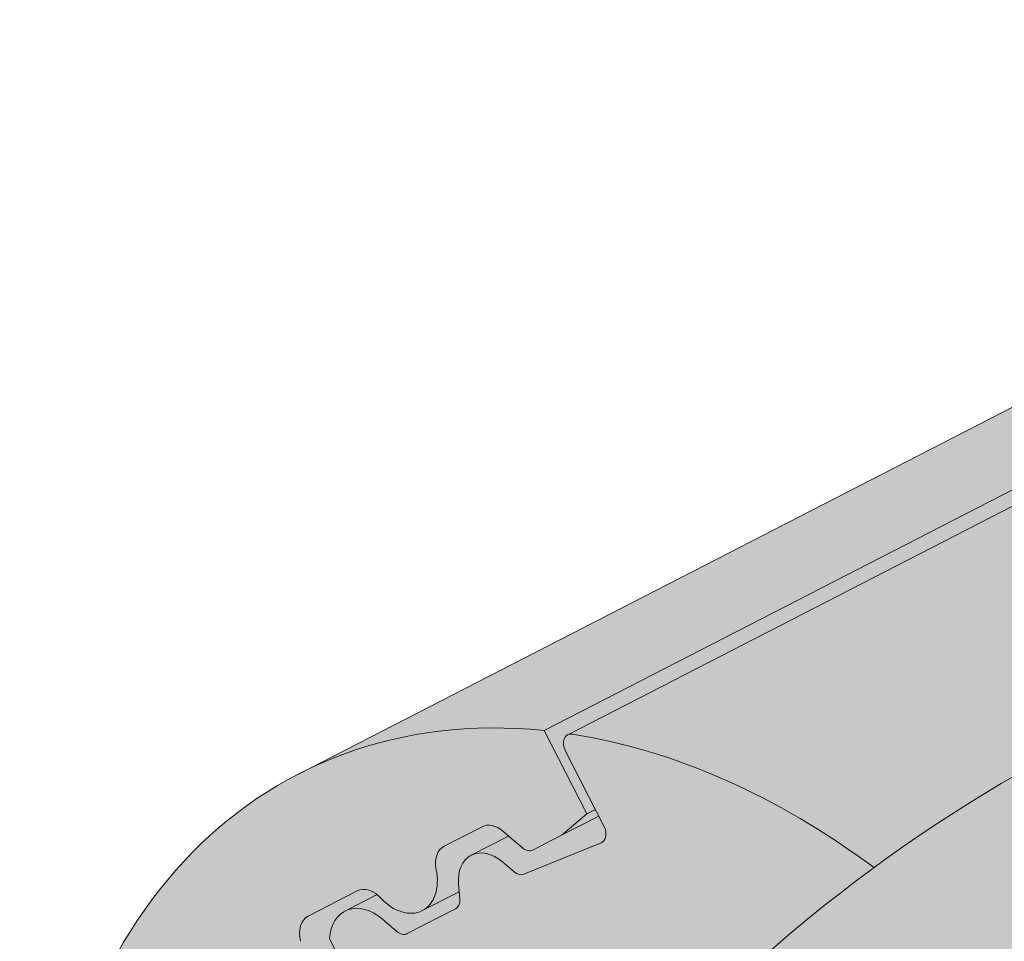
# Model space of a CAD drawing. Units: metres. Extents: x -3 to 277, y 0 to 190.
# Drawn here: x 162 to 169, y 120 to 127 of the extents above; entities that cross this region are included whole.
import ezdxf

# ---------------------------------------------------------------- set-up
doc = ezdxf.new("R2010")
doc.units = ezdxf.units.M
doc.header["$LTSCALE"] = 0.05
doc.layers.get('0').update_dxf_attribs({"linetype": 'CONTINUOUS'})

msp = doc.modelspace()

# ---------------------------------------------------------------- hatches: boundary and pattern name
at = {"linetype": 'Continuous', "lineweight": 9, "true_color": 0x96363a}
h = msp.add_hatch(color=17, dxfattribs=at)
h.dxf.hatch_style = 1
edge = h.paths.add_edge_path()
edge.add_spline(control_points=[(169.2163803861821, 120.5042912680899), (169.3945442801724, 120.6222092561831), (169.5768820546367, 120.7340402300315), (170.0320826740071, 120.9923175420096), (170.3090676959019, 121.1317493113558), (170.5918360236817, 121.2570223774523)], knot_values=[-15.66483384577618, -15.66483384577618, -15.66483384577618, -15.66483384577618, -9.278267852786936, -9.278267852786936, -6.1013253179e-06, -6.1013253179e-06, -6.1013253179e-06, -6.1013253179e-06], degree=3, periodic=0)
edge.add_ellipse((172.1753220532055, 116.8099237616117), major_axis=(-5.912419372061064, -3.036988173977137), ratio=0.7071067811865472, start_angle=242.3161108677105, end_angle=262.4115228636529, ccw=False)
edge.add_spline(control_points=[(172.2184015257979, 121.7859252847269), (172.2363207683903, 121.7898940798349), (172.2557759006054, 121.7947113982589), (172.2896013103772, 121.8031595470775), (172.310878502109, 121.8085193739203), (172.3404368330169, 121.8154567680832), (172.3498661131834, 121.8175950369917), (172.3660184764092, 121.8210971320508), (172.3726458737035, 121.8224898342882), (172.3800507140407, 121.8239919542234), (172.3807931226809, 121.8241419657312), (172.3822837737243, 121.82444198605), (172.3830319580983, 121.8245919743578), (172.3853359119644, 121.8250520171548), (172.3868917665699, 121.8253601146236), (172.3957319967169, 121.8270962824208), (172.402999753887, 121.8284680864218), (172.4227596924451, 121.8320605858433), (172.4348632478631, 121.8341170713739), (172.4848047277063, 121.842199033484), (172.5184751968151, 121.8468024528461), (172.5519870908376, 121.8528187638714)], knot_values=[-3.229731892711856, -3.229731892711856, -3.229731892711856, -3.229731892711856, -2.685582960873966, -2.685582960873966, -2.116326002444113, -2.116326002444113, -1.844330571164863, -1.844330571164863, -1.657776771941324, -1.657776771941324, -1.636991348620692, -1.636991348620692, -1.61605066412869, -1.61605066412869, -1.572519164328063, -1.572519164328063, -1.3688266122044, -1.3688266122044, -1.021448178979862, -1.021448178979862, -1.83276050796e-05, -1.83276050796e-05, -1.83276050796e-05, -1.83276050796e-05], degree=3, periodic=0)
edge.add_ellipse((172.1753220532055, 116.8099237616117), major_axis=(-5.912419372061064, -3.036988173977137), ratio=0.7071067811865472, start_angle=199.8416702137581, end_angle=238.5405196682739, ccw=False)
edge.add_ellipse((178.19986687447, 123.2771379761383), major_axis=(-2.390126980194902, -1.227718623522674), ratio=0.7071067811865472, start_angle=19.8416702137577, end_angle=90)
edge.add_line((179.06799503855, 121.5870629805447), (183.4212384227904, 123.8231609033107))
edge.add_spline(control_points=[(183.4212384227904, 123.8231609033107), (183.6302263345199, 123.9483022714216), (183.8506895412875, 124.1051732681983), (184.3175135827636, 124.5318480843803), (184.5433134644832, 124.8027671065194), (184.8682038437025, 125.3807024086969), (184.9508111943655, 125.6384004921787), (185.0022358894583, 125.9505008532519), (185.0057401580096, 126.0041847956773), (185.0174887589485, 126.1435666709522), (185.0308899535617, 126.2405801140742), (185.0689322118191, 126.4433320796181), (185.0945632600089, 126.5487445618328), (185.2015353748239, 126.9119829008795), (185.3089175204932, 127.1627460503663), (185.4380868148719, 127.4007584214531)], knot_values=[-25.45398980698394, -25.45398980698394, -25.45398980698394, -25.45398980698394, -22.48794049209012, -22.48794049209012, -18.914544058563, -18.914544058563, -15.62216031345948, -15.62216031345948, -14.36253968489265, -14.36253968489265, -11.412710034128, -11.412710034128, -8.153255518216667, -8.153255518216667, -0.0293250075017345, -0.0293250075017345, -0.0293250075017345, -0.0293250075017345], degree=3, periodic=0)
edge.add_spline(control_points=[(185.4380868148719, 127.4007584214531), (185.7164760556158, 127.9124310245277), (186.0659250629846, 128.3878912428096), (186.8689835145485, 129.2697720086682), (187.3324799994469, 129.6782804309577), (187.8251953745499, 130.0357316292288)], knot_values=[-35.73888908413742, -35.73888908413742, -35.73888908413742, -35.73888908413742, -18.27506432687561, -18.27506432687561, -0.0137565859905873, -0.0137565859905873, -0.0137565859905873, -0.0137565859905873], degree=3, periodic=0)
edge.add_spline(control_points=[(187.9186028646629, 130.1855644239414), (187.9178354201624, 130.1673606602364), (187.9132285679849, 130.1494578456649), (187.8979534435057, 130.1136706829618), (187.8865545295589, 130.0959997979917), (187.8592158548946, 130.0634677189154), (187.842866098048, 130.0485585233766), (187.8251929218737, 130.0357383374963)], knot_values=[-1.814066931324257, -1.814066931324257, -1.814066931324257, -1.814066931324257, -1.267468810272692, -1.267468810272692, -0.6501835417112075, -0.6501835417112075, -7.2112929623e-06, -7.2112929623e-06, -7.2112929623e-06, -7.2112929623e-06], degree=3, periodic=0)
edge.add_ellipse((188.1861259049652, 130.239167914973), major_axis=(-0.251592313704749, -0.1292335393181874), ratio=0.7071067811865474, start_angle=270.00000000000074, end_angle=344.14243113438124, ccw=False)
edge.add_line((188.0947439929578, 130.4170705460888), (188.8223396774066, 130.7908091715236))
edge.add_ellipse((188.9137215894153, 130.6129065404086), major_axis=(-0.251592313704728, -0.1292335393181767), ratio=0.7071067811865474, start_angle=195.4309011949426, end_angle=270.00000000000074, ccw=False)
edge.add_ellipse((189.4668531903131, 131.1218716001995), major_axis=(-0.4402865489832724, -0.2261586938068088), ratio=0.7071067811865474, start_angle=15.43090119494044, end_angle=164.5690988050644)
edge.add_ellipse((190.2027486152282, 131.2750313977605), major_axis=(-0.2515923137047232, -0.1292335393181742), ratio=0.7071067811865476, start_angle=270.00000000000074, end_angle=344.5690988050586, ccw=False)
edge.add_line((190.1113667032191, 131.4529340288753), (190.6751629480016, 131.7425350230178))
edge.add_ellipse((190.7665448600098, 131.5646323919026), major_axis=(-0.2515923137047268, -0.129233539318176), ratio=0.7071067811865472, start_angle=202.2076542986013, end_angle=270.00000000000074, ccw=False)
edge.add_line((190.9387392390711, 131.7655032355305), (191.1457981908664, 131.6751248246794))
edge.add_ellipse((191.2318953803966, 131.7755602464935), major_axis=(-0.1257961568523656, -0.0646167696590895), ratio=0.7071067811865475, start_angle=22.20765429860327, end_angle=90.00000000000055)
edge.add_line((191.2775863364016, 131.6866089309363), (191.6832118717651, 131.8949635614931))
edge.add_ellipse((191.5918299597556, 132.0728661926077), major_axis=(-0.2515923137047251, -0.1292335393181751), ratio=0.7071067811865476, start_angle=90.0000000000007, end_angle=102.9701389104225)
edge.add_line((191.7224651688694, 131.9180502727682), (192.105971702355, 132.1743697994444))
edge.add_line((192.105971702355, 132.1743697994444), (191.7888839879097, 132.7916772890133))
edge.add_ellipse((191.1361274930673, 126.3245365793609), major_axis=(7.547769411141787, 3.877006179545283), ratio=0.7071067811865475, start_angle=57.04854267212554, end_angle=160.1583297862436)
edge.add_ellipse((182.3701253115443, 125.1944012982847), major_axis=(0.7547769411141707, 0.387700617954524), ratio=0.7071067811865471, start_angle=269.9999999999984, end_angle=340.1583297862421, ccw=False)
edge.add_line((182.6442710475701, 124.6606934049396), (178.5653945225036, 122.5655274516789))
edge.add_ellipse((178.2912487864775, 123.0992353450239), major_axis=(0.7547769411141642, 0.3877006179545208), ratio=0.7071067811865474, start_angle=199.8416702137579, end_angle=269.9999999999984, ccw=False)
edge.add_ellipse((172.2667039652131, 116.6320211304972), major_axis=(7.547769411141795, 3.877006179545287), ratio=0.7071067811865475, start_angle=19.84167021375918, end_angle=160.1583297863923)
edge.add_ellipse((163.5007017836901, 115.5018858494211), major_axis=(0.7547769411141707, 0.387700617954524), ratio=0.7071067811865471, start_angle=270.00000000000284, end_angle=340.1583297862442, ccw=False)
edge.add_line((163.7748475197155, 114.9681779560758), (161.5973928367897, 113.8497011185452))
edge.add_line((161.5973928367897, 113.8497011185452), (161.5973928367897, 112.6130696048844))
edge.add_line((161.5973928367897, 112.6130696048844), (164.935319358152, 114.327637319564))
edge.add_spline(control_points=[(164.9353193581816, 114.3276373195878), (165.0353444897683, 114.4043080304549), (165.1317350310606, 114.4855364850557), (165.5180460891375, 114.844910524281), (165.7518799925749, 115.1483181420486), (166.0665085612738, 115.7566290533584), (166.1354647766324, 116.0184078377363), (166.1710295914156, 116.2936851199376), (166.1704944786432, 116.3051077514603), (166.1807310176075, 116.4099850737692), (166.186485639591, 116.456427081473), (166.2125850507329, 116.6313614725052), (166.2406757516616, 116.7588662187954), (166.3489850376924, 117.1405519293296), (166.4533679793219, 117.3887931976874), (166.5860555823392, 117.6370725877287), (166.5901374479097, 117.644626461266), (166.5965745033598, 117.6564313327927)], knot_values=[-37.61498207521388, -37.61498207521388, -37.61498207521388, -37.61498207521388, -35.12633789905134, -35.12633789905134, -27.14789376616006, -27.14789376616006, -19.741972629851, -19.741972629851, -17.52369684325212, -17.52369684325212, -15.7508430807229, -15.7508430807229, -10.82483663900226, -10.82483663900226, -0.7223210038023379, -0.7223210038023379, -0.1832772510276457, -0.1832772510276457, -0.1832772510276457, -0.1832772510276457], degree=3, periodic=0)
edge.add_spline(control_points=[(166.5961568069072, 117.6566591877844), (166.9399677951059, 118.2695767854712), (167.3750020578574, 118.8161074416722), (168.1881690573527, 119.6982501351968), (168.689609367223, 120.152252171993), (169.2163803895519, 120.5042912380079)], knot_values=[-36.38442081458756, -36.38442081458756, -36.38442081458756, -36.38442081458756, -19.0930884706572, -19.0930884706572, -0.0967154382140028, -0.0967154382140028, -0.0967154382140028, -0.0967154382140028], degree=3, periodic=0)
at = {"linetype": 'Continuous', "lineweight": 9}
h = msp.add_hatch(dxfattribs=at)
h.set_pattern_fill('AR-SAND', color=256, scale=0.025)
h.set_pattern_definition([(37.5, (7.701420240304003, -106.7289759348966), (-0.0400007823996012, 1.223533093323355), [0, -0.9652000000000001, 0, -1.0795, 0, -1.031875]), (7.499999999999999, (7.701420240304003, -106.7289759348966), (1.123808207845006, 1.792062751420885), [0, -0.5207, 0, -0.86995, 0, -0.333375]), (327.5, (6.920370240304009, -106.7289759348966), (1.977480925603645, 0.0035929616963644), [0, -0.3175, 0, -1.143, 0, -1.49225]), (317.5, (6.920370240304009, -106.7289759348966), (1.908891131180743, 0.5573233081430408), [0, -0.15875, 0, -0.7493, 0, -0.8572500000000001])])
edge = h.paths.add_edge_path()
edge.add_spline(control_points=[(170.5918360236817, 121.2570223774523), (170.3090676959019, 121.1317493113558), (170.0320826740071, 120.9923175420096), (169.5768820546367, 120.7340402300315), (169.3945442801724, 120.6222092561831), (169.2163803861821, 120.5042912680899)], knot_values=[-15.66483384577618, -15.66483384577618, -15.66483384577618, -15.66483384577618, -6.386572094314562, -6.386572094314562, -6.1013253188e-06, -6.1013253188e-06, -6.1013253188e-06, -6.1013253188e-06], degree=3, periodic=0)
edge.add_ellipse((172.1753220532055, 116.8099237616117), major_axis=(-5.912419372061064, -3.036988173977137), ratio=0.7071067811865472, start_angle=242.3161108677105, end_angle=262.4115228636529, ccw=False)
edge.add_spline(control_points=[(172.5519870908376, 121.8528187638714), (172.5184751968151, 121.8468024528461), (172.4848047277063, 121.842199033484), (172.4348632478631, 121.8341170713739), (172.4227596924451, 121.8320605858433), (172.402999753887, 121.8284680864218), (172.3957319967169, 121.8270962824208), (172.3868917665699, 121.8253601146236), (172.3853359119644, 121.8250520171548), (172.3830319580983, 121.8245919743578), (172.3822837737243, 121.82444198605), (172.3807931226809, 121.8241419657312), (172.3800507140407, 121.8239919542234), (172.3726458737035, 121.8224898342882), (172.3660184764092, 121.8210971320508), (172.3498661131834, 121.8175950369917), (172.3404368330169, 121.8154567680832), (172.310878502109, 121.8085193739203), (172.2896013103772, 121.8031595470775), (172.2557759006054, 121.7947113982589), (172.2363207683903, 121.7898940798349), (172.2184015257979, 121.7859252847269)], knot_values=[-3.229731892711856, -3.229731892711856, -3.229731892711856, -3.229731892711856, -2.208302041337073, -2.208302041337073, -1.860923608112535, -1.860923608112535, -1.657231055988872, -1.657231055988872, -1.613699556188246, -1.613699556188246, -1.592758871696243, -1.592758871696243, -1.571973448375611, -1.571973448375611, -1.385419649152073, -1.385419649152073, -1.113424217872823, -1.113424217872823, -0.5441672594429701, -0.5441672594429701, -1.83276050798e-05, -1.83276050798e-05, -1.83276050798e-05, -1.83276050798e-05], degree=3, periodic=0)
edge.add_ellipse((172.1753220532055, 116.8099237616117), major_axis=(-5.912419372061064, -3.036988173977137), ratio=0.7071067811865472, start_angle=199.8416702137581, end_angle=238.5405196682739, ccw=False)
edge.add_ellipse((178.19986687447, 123.2771379761383), major_axis=(-2.390126980194902, -1.227718623522674), ratio=0.7071067811865476, start_angle=19.84167021375771, end_angle=90)
edge.add_line((179.0679950385504, 121.5870629805449), (183.4212384227904, 123.8231609033107))
edge.add_spline(control_points=[(183.4212384227904, 123.8231609033107), (183.6302263345199, 123.9483022714216), (183.8506895412875, 124.1051732681983), (184.3175135827636, 124.5318480843803), (184.5433134644832, 124.8027671065194), (184.8682038437025, 125.3807024086969), (184.9508111943655, 125.6384004921787), (185.0022358894583, 125.9505008532519), (185.0057401580096, 126.0041847956773), (185.0174887589485, 126.1435666709522), (185.0308899535617, 126.2405801140742), (185.0689322118191, 126.4433320796181), (185.0945632600089, 126.5487445618328), (185.2015353748239, 126.9119829008795), (185.3089175204932, 127.1627460503663), (185.4380868148719, 127.4007584214531)], knot_values=[-25.45398980698394, -25.45398980698394, -25.45398980698394, -25.45398980698394, -22.48794049209012, -22.48794049209012, -18.914544058563, -18.914544058563, -15.62216031345948, -15.62216031345948, -14.36253968489265, -14.36253968489265, -11.412710034128, -11.412710034128, -8.153255518216667, -8.153255518216667, -0.0293250075017345, -0.0293250075017345, -0.0293250075017345, -0.0293250075017345], degree=3, periodic=0)
edge.add_spline(control_points=[(185.4380868148719, 127.4007584214531), (185.7164760556158, 127.9124310245277), (186.0659250629846, 128.3878912428096), (186.8689835145485, 129.2697720086682), (187.3324799994469, 129.6782804309577), (187.8251953745499, 130.0357316292288)], knot_values=[-35.73888908413742, -35.73888908413742, -35.73888908413742, -35.73888908413742, -18.27506432687561, -18.27506432687561, -0.0137565859905873, -0.0137565859905873, -0.0137565859905873, -0.0137565859905873], degree=3, periodic=0)
edge.add_spline(control_points=[(187.9186028646629, 130.1855644239414), (187.9178354201624, 130.1673606602364), (187.9132285679849, 130.1494578456649), (187.8979534435057, 130.1136706829618), (187.8865545295589, 130.0959997979917), (187.8592158548946, 130.0634677189154), (187.842866098048, 130.0485585233766), (187.8251929218737, 130.0357383374963)], knot_values=[-1.814066931324257, -1.814066931324257, -1.814066931324257, -1.814066931324257, -1.267468810272692, -1.267468810272692, -0.6501835417112075, -0.6501835417112075, -7.2112929623e-06, -7.2112929623e-06, -7.2112929623e-06, -7.2112929623e-06], degree=3, periodic=0)
edge.add_ellipse((188.1861259049652, 130.239167914973), major_axis=(-0.251592313704749, -0.1292335393181874), ratio=0.7071067811865474, start_angle=270.00000000000074, end_angle=344.14243113438124, ccw=False)
edge.add_line((188.0947439929578, 130.4170705460888), (188.8462473343343, 130.8030896385858))
edge.add_ellipse((188.9137215894153, 130.6129065404086), major_axis=(-0.251592313704728, -0.1292335393181767), ratio=0.7071067811865474, start_angle=204.6850884644981, end_angle=270.00000000000074, ccw=False)
edge.add_ellipse((188.9137215894153, 130.6129065404086), major_axis=(-0.251592313704728, -0.1292335393181767), ratio=0.7071067811865474, start_angle=195.4309011949426, end_angle=204.6850884644981, ccw=False)
edge.add_ellipse((189.4668531903131, 131.1218716001995), major_axis=(-0.4402865489832724, -0.2261586938068088), ratio=0.7071067811865472, start_angle=15.43090119494044, end_angle=90.0000000000093)
edge.add_ellipse((189.4668531903131, 131.1218716001995), major_axis=(-0.4402865489832724, -0.2261586938068088), ratio=0.7071067811865472, start_angle=90.0000000000093, end_angle=164.5690988050644)
edge.add_ellipse((190.2027486152282, 131.2750313977605), major_axis=(-0.2515923137047232, -0.1292335393181742), ratio=0.7071067811865476, start_angle=270.00000000000074, end_angle=344.5690988050586, ccw=False)
edge.add_line((190.1113667032191, 131.4529340288753), (190.6751629480016, 131.7425350230178))
edge.add_ellipse((190.7665448600098, 131.5646323919026), major_axis=(-0.2515923137047268, -0.129233539318176), ratio=0.7071067811865472, start_angle=202.2076542986013, end_angle=270.00000000000074, ccw=False)
edge.add_line((190.9387392390711, 131.7655032355305), (191.1457981908663, 131.6751248246794))
edge.add_ellipse((191.2318953803966, 131.7755602464935), major_axis=(-0.1257961568523656, -0.0646167696590895), ratio=0.7071067811865475, start_angle=22.20765429860327, end_angle=90.00000000000055)
edge.add_line((191.2775863364014, 131.6866089309362), (191.6832118717651, 131.8949635614931))
edge.add_ellipse((191.5918299597556, 132.0728661926077), major_axis=(-0.2515923137047251, -0.1292335393181751), ratio=0.7071067811865476, start_angle=90.0000000000007, end_angle=102.9701389104225)
edge.add_line((191.7224651688693, 131.9180502727682), (192.105971702355, 132.1743697994444))
edge.add_line((192.105971702355, 132.1743697994444), (191.7888839879097, 132.7916772890133))
edge.add_ellipse((191.1361274930673, 126.3245365793609), major_axis=(7.547769411141787, 3.877006179545283), ratio=0.7071067811865475, start_angle=57.04854267212554, end_angle=90.00000000000087)
edge.add_ellipse((191.1361274930673, 126.3245365793609), major_axis=(7.547769411141787, 3.877006179545283), ratio=0.7071067811865475, start_angle=90.00000000000087, end_angle=107.6792211120094)
edge.add_ellipse((191.1361274930673, 126.3245365793609), major_axis=(7.547769411141787, 3.877006179545283), ratio=0.7071067811865475, start_angle=107.6792211120094, end_angle=121.1488632235005)
edge.add_ellipse((191.1361274930673, 126.3245365793609), major_axis=(7.547769411141787, 3.877006179545283), ratio=0.7071067811865475, start_angle=121.1488632235005, end_angle=123.3259243791368)
edge.add_ellipse((191.1361274930673, 126.3245365793609), major_axis=(7.547769411141787, 3.877006179545283), ratio=0.7071067811865475, start_angle=123.3259243791368, end_angle=160.1583297862436)
edge.add_ellipse((182.3701253115443, 125.1944012982847), major_axis=(0.7547769411141707, 0.387700617954524), ratio=0.7071067811865471, start_angle=269.9999999999984, end_angle=340.1583297862421, ccw=False)
edge.add_line((182.6442710475701, 124.6606934049396), (178.565394522504, 122.5655274516792))
edge.add_ellipse((178.2912487864775, 123.0992353450239), major_axis=(0.7547769411141642, 0.3877006179545208), ratio=0.7071067811865474, start_angle=199.8416702137579, end_angle=269.9999999999984, ccw=False)
edge.add_ellipse((172.2667039652131, 116.6320211304972), major_axis=(7.547769411141795, 3.877006179545287), ratio=0.7071067811865475, start_angle=19.84167021375918, end_angle=90.00000000000111)
edge.add_ellipse((172.2667039652131, 116.6320211304972), major_axis=(7.547769411141795, 3.877006179545287), ratio=0.7071067811865475, start_angle=90.00000000000111, end_angle=107.6792211120039)
edge.add_ellipse((172.2667039652131, 116.6320211304972), major_axis=(7.547769411141795, 3.877006179545287), ratio=0.7071067811865475, start_angle=107.6792211120039, end_angle=121.1488632236782)
edge.add_ellipse((172.2667039652131, 116.6320211304972), major_axis=(7.547769411141795, 3.877006179545287), ratio=0.7071067811865475, start_angle=121.1488632236782, end_angle=123.3259243791362)
edge.add_ellipse((172.2667039652131, 116.6320211304972), major_axis=(7.547769411141795, 3.877006179545287), ratio=0.7071067811865475, start_angle=123.3259243791362, end_angle=125.7778625287948)
edge.add_ellipse((172.2667039652131, 116.6320211304972), major_axis=(7.547769411141795, 3.877006179545287), ratio=0.7071067811865475, start_angle=125.7778625287948, end_angle=160.1583297863923)
edge.add_ellipse((163.5007017836901, 115.5018858494211), major_axis=(0.7547769411141707, 0.387700617954524), ratio=0.7071067811865471, start_angle=270.00000000000284, end_angle=340.1583297862442, ccw=False)
edge.add_line((163.774847519716, 114.968177956076), (161.5973928367897, 113.8497011185452))
edge.add_line((161.5973928367897, 113.8497011185452), (161.5973928367897, 112.6130696048844))
edge.add_line((161.5973928367897, 112.6130696048844), (164.9353193581522, 114.3276373195641))
edge.add_spline(control_points=[(164.9353193581816, 114.3276373195878), (165.0353444897683, 114.4043080304549), (165.1317350310606, 114.4855364850557), (165.5180460891375, 114.844910524281), (165.7518799925749, 115.1483181420486), (166.0665085612738, 115.7566290533584), (166.1354647766324, 116.0184078377363), (166.1710295914156, 116.2936851199376), (166.1704944786432, 116.3051077514603), (166.1807310176075, 116.4099850737692), (166.186485639591, 116.456427081473), (166.2125850507329, 116.6313614725052), (166.2406757516616, 116.7588662187954), (166.3489850376924, 117.1405519293296), (166.4533679793219, 117.3887931976874), (166.5860555823392, 117.6370725877287), (166.5901374479097, 117.644626461266), (166.5965745033598, 117.6564313327927)], knot_values=[-37.61498207521388, -37.61498207521388, -37.61498207521388, -37.61498207521388, -35.12633789905134, -35.12633789905134, -27.14789376616006, -27.14789376616006, -19.741972629851, -19.741972629851, -17.52369684325212, -17.52369684325212, -15.7508430807229, -15.7508430807229, -10.82483663900226, -10.82483663900226, -0.7223210038023379, -0.7223210038023379, -0.1832772510276457, -0.1832772510276457, -0.1832772510276457, -0.1832772510276457], degree=3, periodic=0)
edge.add_spline(control_points=[(166.5961568069072, 117.6566591877844), (166.9399677951059, 118.2695767854712), (167.3750020578574, 118.8161074416722), (168.1881690573527, 119.6982501351968), (168.689609367223, 120.152252171993), (169.2163803895519, 120.5042912380079)], knot_values=[-36.38442081458756, -36.38442081458756, -36.38442081458756, -36.38442081458756, -19.0930884706572, -19.0930884706572, -0.0967154382140028, -0.0967154382140028, -0.0967154382140028, -0.0967154382140028], degree=3, periodic=0)
at = {"linetype": 'Continuous', "lineweight": 18, "true_color": 0xe36466}
h = msp.add_hatch(color=13, dxfattribs=at)
h.dxf.hatch_style = 1
edge = h.paths.add_edge_path()
edge.add_ellipse((175.841059684018, 121.1887357651886), major_axis=(-2.741457360258679, 5.337078933450722), ratio=0.7071067811865472, start_angle=316.4366710302226, end_angle=377.95760594039126, ccw=False)
edge.add_line((172.9805872780728, 126.4646811315615), (163.6648905598254, 121.6795569742044))
edge.add_ellipse((166.4063479200909, 116.3424780407567), major_axis=(-2.741457360258677, 5.337078933450721), ratio=0.7071067811865471, start_angle=342.04239423437957, end_angle=360, ccw=False)
edge.add_line((165.48665245597, 122.0019091305402), (171.7764602968962, 125.2327476126255))
at = {"linetype": 'Continuous', "lineweight": 18, "true_color": 0xbc4b50}
h = msp.add_hatch(color=15, dxfattribs=at)
h.dxf.hatch_style = 1
edge = h.paths.add_edge_path()
edge.add_ellipse((175.841059684018, 121.1887357651886), major_axis=(-2.741457360258679, 5.337078933450722), ratio=0.7071067811865475, start_angle=377.9576059403911, end_angle=379.8149932726183, ccw=False)
edge.add_line((171.7764602968962, 125.2327476126255), (165.4866524542777, 122.0019091296709))
edge.add_line((165.4866524542777, 122.0019091296709), (165.803740168723, 121.3846016401016))
edge.add_line((165.803740168723, 121.3846016401016), (165.8666382471492, 121.4169100249311))
edge.add_line((165.8666382471492, 121.4169100249311), (165.6447728782528, 121.848838313718))
edge.add_ellipse((165.707670956679, 121.8811466985477), major_axis=(0.0456909560043105, -0.0889513155575127), ratio=0.7071067811865472, start_angle=179.9999999999994, end_angle=269.9999999999768, ccw=False)
edge.add_line((165.6619800006751, 121.9700980141055), (171.6850268148806, 125.0639113576736))
at = {"linetype": 'Continuous', "lineweight": 18, "true_color": 0xe36466}
h = msp.add_hatch(color=13, dxfattribs=at)
h.dxf.hatch_style = 1
edge = h.paths.add_edge_path()
edge.add_ellipse((172.2667039652131, 116.6320211304972), major_axis=(7.547769411141795, 3.877006179545287), ratio=0.7071067811865475, start_angle=90.00000000000102, end_angle=107.67922111200451, ccw=False)
edge.add_line((169.52524660496, 121.9691000639508), (171.17682072744, 122.817451772918))
edge.add_ellipse((175.841059684018, 121.1887357651886), major_axis=(-2.741457360258679, 5.337078933450722), ratio=0.7071067811865475, start_angle=379.8149932726183, end_angle=403.56332896977733, ccw=False)
edge.add_line((171.6850268148806, 125.0639113576737), (165.6669745938454, 121.9726635493691))
edge.add_ellipse((165.707670956679, 121.8811466985477), major_axis=(0.0456909560043105, -0.0889513155575127), ratio=0.7071067811865472, start_angle=160.0017696163173, end_angle=179.9999999999994, ccw=False)
edge.add_ellipse((166.4063479200909, 116.3424780407567), major_axis=(-2.741457360258677, 5.337078933450717), ratio=0.7071067811865474, start_angle=314.6151319899175, end_angle=340.0017520995285, ccw=False)
h = msp.add_hatch(color=13, dxfattribs=at)
h.dxf.hatch_style = 1
edge = h.paths.add_edge_path()
edge.add_ellipse((166.4063479200909, 116.3424780407566), major_axis=(-2.741457360258678, 5.337078933450722), ratio=0.7071067811865475, start_angle=342.0423942343796, end_angle=360)
edge.add_ellipse((166.4063479200909, 116.3424780407566), major_axis=(-2.741457360258678, 5.337078933450722), ratio=0.7071067811865475, start_angle=360, end_angle=403.5633289697774)
edge.add_line((161.7421089635129, 117.971194048486), (163.7485432692493, 119.0018241298328))
edge.add_ellipse((167.4570863872288, 114.296896658087), major_axis=(-2.787148316264216, 5.42603024901062), ratio=0.7071067811865471, start_angle=8.585825885716474, end_angle=11.058208511513783, ccw=False)
edge.add_ellipse((163.8145676346581, 119.3522644252177), major_axis=(0.0913819120086223, -0.1779026311150246), ratio=0.7071067811865472, start_angle=8.585825885717465, end_angle=65.96791614590985)
edge.add_line((163.9620206326978, 119.3603941808215), (163.6804575404957, 120.4398382236739))
edge.add_ellipse((163.8279105385357, 120.4479679792767), major_axis=(-0.0913819120086228, 0.1779026311150244), ratio=0.7071067811865475, start_angle=0, end_angle=65.9679161459091, ccw=False)
edge.add_line((163.7365286265268, 120.6258706103916), (164.1003264687514, 120.8127399231091))
edge.add_ellipse((164.1917083807603, 120.6348372919942), major_axis=(-0.0913819120086228, 0.1779026311150244), ratio=0.7071067811865475, start_angle=312.59129163476985, end_angle=360, ccw=False)
edge.add_ellipse((164.1917083807603, 120.6348372919942), major_axis=(-0.0913819120086228, 0.1779026311150244), ratio=0.7071067811865475, start_angle=298.90100076862217, end_angle=312.59129163476985, ccw=False)
edge.add_ellipse((164.4225832252049, 120.9782711374472), major_axis=(0.1599183460150898, -0.3113296044512926), ratio=0.7071067811865475, start_angle=298.9010007686255, end_angle=360)
edge.add_ellipse((164.4225832252049, 120.9782711374472), major_axis=(0.1599183460150898, -0.3113296044512926), ratio=0.7071067811865475, start_angle=360, end_angle=421.0989961484757)
edge.add_ellipse((164.8362218936669, 120.9658997206702), major_axis=(-0.0913819120086228, 0.1779026311150244), ratio=0.7071067811865475, start_angle=9.176229809781944e-06, end_angle=61.09900462645032, ccw=False)
edge.add_line((164.7448399531662, 121.1438023371499), (165.0267380755572, 121.2886028342211))
edge.add_ellipse((165.1181200160576, 121.1107002177413), major_axis=(-0.0913819120086227, 0.1779026311150241), ratio=0.7071067811865476, start_angle=309.2315272032524, end_angle=360.0000091762298, ccw=False)
edge.add_line((165.1813717128619, 121.255611309956), (165.3248807752643, 121.1325897034168))
edge.add_ellipse((165.3565066457516, 121.2050452305919), major_axis=(0.0456909560043113, -0.0889513155575121), ratio=0.7071067811865476, start_angle=309.2315070442793, end_angle=359.9999816475404)
edge.add_line((165.4021975732635, 121.1160939003991), (165.6050103409462, 121.2202712156778))
edge.add_ellipse((165.513628457429, 121.3981738614278), major_axis=(0.0913819120086235, -0.1779026311150237), ratio=0.7071067811865479, start_angle=359.9999908237699, end_angle=366.5692151839739)
edge.add_line((165.6240428454162, 121.2329712558906), (165.8037401687232, 121.3846016401011))
edge.add_line((165.8037401687232, 121.3846016401011), (165.4866524541568, 122.0019091299059))
h = msp.add_hatch(color=13, dxfattribs=at)
h.dxf.hatch_style = 1
edge = h.paths.add_edge_path()
edge.add_ellipse((172.2667039652135, 116.6320211304968), major_axis=(7.547769411141795, 3.877006179545287), ratio=0.7071067811865475, start_angle=107.6792211120032, end_angle=121.14886322367471, ccw=False)
edge.add_ellipse((166.4063479200909, 116.3424780407566), major_axis=(-2.741457360258677, 5.337078933450717), ratio=0.7071067811865474, start_angle=314.6151319899175, end_angle=340.0017520995285)
edge.add_ellipse((165.707670956679, 121.8811466985477), major_axis=(0.0456909560043105, -0.0889513155575127), ratio=0.7071067811865472, start_angle=160.0017696163172, end_angle=179.9999999999956)
edge.add_ellipse((165.707670956679, 121.8811466985477), major_axis=(0.0456909560043105, -0.0889513155575127), ratio=0.7071067811865472, start_angle=179.9999999999956, end_angle=269.9999999999768)
edge.add_line((165.6447728782531, 121.8488383137176), (165.9301088101491, 121.2933453072771))
edge.add_ellipse((165.867210731723, 121.2610369224472), major_axis=(-0.0456909560043114, 0.0889513155575122), ratio=0.7071067811865475, start_angle=177.4881460041757, end_angle=270.00000000002234, ccw=False)
edge.add_line((165.9089193630098, 121.1702557589619), (165.3303262308964, 120.9344447071007))
edge.add_ellipse((165.2947940065065, 121.027743123084), major_axis=(-0.0456909560043114, 0.0889513155575122), ratio=0.7071067811865475, start_angle=129.2315070443283, end_angle=177.4881460041757, ccw=False)
edge.add_line((165.263168136019, 120.955287595909), (165.1782800963747, 121.028056958611))
edge.add_ellipse((165.0834025438058, 120.8106903266004), major_axis=(-0.1370728680129366, 0.2668539466725414), ratio=0.7071067811865474, start_angle=309.2315249633438, end_angle=360)
edge.add_ellipse((165.0834025438058, 120.8106903266004), major_axis=(-0.1370728680129366, 0.2668539466725414), ratio=0.7071067811865474, start_angle=360, end_angle=410.7684839961528)
edge.add_line((164.8514521101839, 120.8601776345639), (164.8608288436774, 120.7525730643274))
edge.add_ellipse((164.7835120302254, 120.769068859409), major_axis=(-0.0456909560043114, 0.0889513155575122), ratio=0.7071067811865475, start_angle=179.9999816472669, end_angle=230.7684660771759, ccw=False)
edge.add_line((164.8292029577369, 120.6801175292158), (164.4661683133506, 120.4936402426154))
edge.add_ellipse((164.4259819983479, 120.5854190858858), major_axis=(-0.0456909560043114, 0.0889513155575122), ratio=0.7071067811865475, start_angle=129.2315070443367, end_angle=179.9999816472669, ccw=False)
edge.add_line((164.3943561278601, 120.5129635587112), (164.2877494022473, 120.6043510323188))
edge.add_ellipse((164.1738963297632, 120.3435110819652), major_axis=(-0.1644874416155204, 0.3202247360070428), ratio=0.7071067811865472, start_angle=309.2315225793397, end_angle=359.9914192194351)
edge.add_ellipse((164.1738963297632, 120.3435110819652), major_axis=(-0.1644874416155204, 0.3202247360070428), ratio=0.7071067811865472, start_angle=359.9914192194351, end_angle=400.42555559152)
edge.add_line((163.8946082631627, 120.45854879543), (164.2984875047908, 119.6722752522413))
edge.add_line((164.2984875047908, 119.6722752522412), (164.5848350162293, 119.7113221043372))
edge.add_ellipse((164.2936618776914, 120.6525739789329), major_axis=(-0.4569095600418815, 0.8895131555727221), ratio=0.7071067811865474, start_angle=170.0014129143871, end_angle=179.2731352495646)
edge.add_ellipse((167.4570863872288, 114.296896658087), major_axis=(-2.78714831626421, 5.42603024901061), ratio=0.7071067811865474, start_angle=348.94179148848605, end_angle=359.2731373820355, ccw=False)
edge.add_ellipse((167.4570863872288, 114.296896658087), major_axis=(-2.78714831626421, 5.42603024901061), ratio=0.7071067811865474, start_angle=339.5677394346959, end_angle=348.94179148848605, ccw=False)
at = {"linetype": 'Continuous', "lineweight": 9, "true_color": 0xbc4b50}
h = msp.add_hatch(color=15, dxfattribs=at)
h.dxf.hatch_style = 1
edge = h.paths.add_edge_path()
edge.add_line((177.712671078705, 121.128951075734), (177.1179483406729, 121.2147623700601))
edge.add_ellipse((178.19986687447, 123.2771379761383), major_axis=(-2.390126980194902, -1.227718623522674), ratio=0.7071067811865472, start_angle=19.84167021375771, end_angle=35.13071114944961, ccw=False)
edge.add_ellipse((172.1753220532055, 116.8099237616117), major_axis=(-5.912419372061064, -3.036988173977137), ratio=0.7071067811865472, start_angle=199.841670213758, end_angle=230.0871079325053)
edge.add_line((173.3370477083866, 121.9544287072953), (173.9744972618529, 119.2086404976243))
edge.add_line((173.9744972618529, 119.2086404976243), (177.712671078705, 121.128951075734))
edge = h.paths.add_edge_path()
edge.add_ellipse((172.1753220532055, 116.8099237616117), major_axis=(-5.912419372061064, -3.036988173977137), ratio=0.7071067811865472, start_angle=230.0871079325053, end_angle=238.5405196682738)
edge.add_spline(control_points=[(172.5519870908376, 121.8528187638714), (172.5184751968151, 121.8468024528461), (172.4848047277063, 121.842199033484), (172.4348632478631, 121.8341170713739), (172.4227596924451, 121.8320605858433), (172.402999753887, 121.8284680864218), (172.3957319967169, 121.8270962824208), (172.3868917665699, 121.8253601146236), (172.3853359119644, 121.8250520171548), (172.3830319580983, 121.8245919743578), (172.3822837737243, 121.82444198605), (172.3807931226809, 121.8241419657312), (172.3800507140407, 121.8239919542234), (172.3726458737035, 121.8224898342882), (172.3660184764092, 121.8210971320508), (172.3498661131834, 121.8175950369917), (172.3404368330169, 121.8154567680832), (172.310878502109, 121.8085193739203), (172.2896013103772, 121.8031595470775), (172.2557759006054, 121.7947113982589), (172.2363207683903, 121.7898940798349), (172.2184015257979, 121.7859252847269)], knot_values=[-3.229731892711856, -3.229731892711856, -3.229731892711856, -3.229731892711856, -2.208302041337073, -2.208302041337073, -1.860923608112535, -1.860923608112535, -1.657231055988872, -1.657231055988872, -1.613699556188246, -1.613699556188246, -1.592758871696243, -1.592758871696243, -1.571973448375611, -1.571973448375611, -1.385419649152073, -1.385419649152073, -1.113424217872823, -1.113424217872823, -0.5441672594429701, -0.5441672594429701, -1.83276050798e-05, -1.83276050798e-05, -1.83276050798e-05, -1.83276050798e-05], degree=3, periodic=0)
edge.add_ellipse((172.1753220532055, 116.8099237616117), major_axis=(-5.912419372061064, -3.036988173977137), ratio=0.7071067811865472, start_angle=242.3161108677105, end_angle=262.4115228636529, ccw=False)
edge.add_spline(control_points=[(170.5918360236817, 121.2570223774523), (170.3090676959019, 121.1317493113558), (170.0320826740071, 120.9923175420096), (169.5768820546367, 120.7340402300315), (169.3945442801724, 120.6222092561831), (169.2163803861821, 120.5042912680899)], knot_values=[-15.66483384577618, -15.66483384577618, -15.66483384577618, -15.66483384577618, -6.386572094314562, -6.386572094314562, -6.1013253188e-06, -6.1013253188e-06, -6.1013253188e-06, -6.1013253188e-06], degree=3, periodic=0)
edge.add_spline(control_points=[(169.2163803895519, 120.5042912380079), (168.689609367223, 120.152252171993), (168.1881690573527, 119.6982501351968), (167.4119393812769, 118.8561779191916), (167.0224768268704, 118.3726285666236), (166.6968470914043, 117.8300806698601)], knot_values=[-34.73608694163373, -34.73608694163373, -34.73608694163373, -34.73608694163373, -15.73971390919053, -15.73971390919053, -0.0967154382140052, -0.0967154382140052, -0.0967154382140052, -0.0967154382140052], degree=3, periodic=0)
edge.add_line((166.6968470914043, 117.8300806698601), (166.7522873845799, 117.7980722016712))
edge.add_arc((169.3728949135093, 116.5012836300617), 2.923909099157916, 140.5675806585584, 153.6718281952243, ccw=False)
edge.add_arc((169.1373879420021, 114.2061751578969), 4.618802864854113, 77.9051003843282, 115.9737158498873, ccw=False)
edge.add_arc((170.0285119852531, 117.6076463193795), 1.11743574703659, 86.06618093154601, 226.5436949227454)
edge.add_line((169.2599383482682, 116.7965007015728), (169.3684690096487, 116.8518498086863))
edge.add_arc((169.6979435487094, 117.1683197488475), 0.4568442786276597, 117.18969533043611, 223.84663773866, ccw=False)
edge.add_line((169.4891940570164, 117.5746820805574), (170.9443932423922, 118.3222220628708))
edge.add_arc((171.2943432392437, 117.640991677354), 0.7658588893834138, 39.99601621492121, 117.18969533043929, ccw=False)
edge.add_line((171.8810594128814, 118.1332354889347), (173.9744972618529, 119.2086404976243))
edge.add_line((173.9744972618529, 119.2086404976243), (173.3370477083866, 121.9544287072953))
at = {"linetype": 'Continuous', "lineweight": 18, "true_color": 0xbc4b50}
h = msp.add_hatch(color=15, dxfattribs=at)
h.dxf.hatch_style = 1
edge = h.paths.add_edge_path()
edge.add_line((165.8919384791685, 121.3676554433062), (165.8666382471492, 121.4169100249312))
edge.add_line((165.8666382471492, 121.4169100249311), (165.803740168725, 121.3846016401026))
edge.add_line((165.803740168725, 121.3846016401026), (165.6201135404395, 121.229655669368))
edge.add_ellipse((165.513628457429, 121.3981738614278), major_axis=(0.0913819120086235, -0.1779026311150237), ratio=0.7071067811865479, start_angle=359.9999908237699, end_angle=366.5692151839739, ccw=False)
edge.add_line((165.6095256230745, 121.2225905468292), (165.8919384791684, 121.3676554433062))
edge = h.paths.add_edge_path()
edge.add_ellipse((165.867210731723, 121.2610369224472), major_axis=(-0.0456909560043114, 0.0889513155575122), ratio=0.7071067811865475, start_angle=177.4881460041756, end_angle=270.0000000000223)
edge.add_line((165.9301088101491, 121.2933453072771), (165.8919384791685, 121.3676554433062))
edge.add_line((165.8919384791685, 121.3676554433062), (165.6095256230745, 121.2225905468292))
edge.add_line((165.6095256230745, 121.2225905468292), (165.6050103408473, 121.2202712156276))
edge.add_line((165.6050103408473, 121.2202712156276), (165.4021975732635, 121.116093900399))
edge.add_ellipse((165.3565066457516, 121.2050452305919), major_axis=(0.0456909560043113, -0.0889513155575121), ratio=0.7071067811865476, start_angle=309.2315070442794, end_angle=359.9999816475404, ccw=False)
edge.add_line((165.3248807752643, 121.1325897034168), (165.2231943686286, 121.2197592862857))
edge.add_line((165.2231943686286, 121.2197592862857), (164.946329675792, 121.0775442732726))
edge.add_ellipse((165.0834025438058, 120.8106903266004), major_axis=(-0.1370728680129366, 0.2668539466725414), ratio=0.7071067811865474, start_angle=309.23152496334376, end_angle=360, ccw=False)
edge.add_line((165.1782800963748, 121.028056958611), (165.263168136019, 120.955287595909))
edge.add_ellipse((165.2947940065065, 121.027743123084), major_axis=(-0.0456909560043114, 0.0889513155575122), ratio=0.7071067811865475, start_angle=129.2315070443282, end_angle=177.4881460041756)
edge.add_line((165.3365026377938, 120.9369619595988), (165.9089193630098, 121.1702557589618))
edge = h.paths.add_edge_path()
edge.add_line((165.2231943686286, 121.2197592862857), (165.181371712862, 121.255611309956))
edge.add_ellipse((165.1181200160576, 121.1107002177413), major_axis=(-0.0913819120086227, 0.1779026311150241), ratio=0.7071067811865476, start_angle=309.2315272032524, end_angle=360.0000091762298)
edge.add_line((165.0267380755572, 121.2886028342211), (164.7448399531662, 121.1438023371499))
edge.add_ellipse((164.8362218936669, 120.9658997206702), major_axis=(-0.0913819120086228, 0.1779026311150244), ratio=0.7071067811865475, start_angle=9.1762298099e-06, end_angle=61.09900462645032)
edge.add_ellipse((164.4225832252049, 120.9782711374472), major_axis=(0.1599183460150898, -0.3113296044512926), ratio=0.7071067811865475, start_angle=360, end_angle=421.0989961484757, ccw=False)
edge.add_line((164.5825015712281, 120.6669415330006), (164.856046707912, 120.8074514144687))
edge.add_line((164.856046707912, 120.8074514144687), (164.8514521101838, 120.8601776345639))
edge.add_ellipse((165.0834025438058, 120.8106903266004), major_axis=(-0.1370728680129366, 0.2668539466725414), ratio=0.7071067811865474, start_angle=360, end_angle=410.7684839961529, ccw=False)
edge.add_line((164.9463296757932, 121.0775442732732), (165.2231943686286, 121.2197592862857))
edge = h.paths.add_edge_path(flags=17)
edge.add_ellipse((164.7835120302254, 120.769068859409), major_axis=(-0.0456909560043114, 0.0889513155575122), ratio=0.7071067811865475, start_angle=179.9999816472668, end_angle=230.7684660771759)
edge.add_line((164.8608288436774, 120.7525730643273), (164.856046707912, 120.8074514144687))
edge.add_line((164.856046707912, 120.8074514144687), (164.5825015712117, 120.6669415329922))
edge.add_ellipse((164.4225832252049, 120.9782711374472), major_axis=(0.1599183460150898, -0.3113296044512926), ratio=0.7071067811865475, start_angle=298.9010007686255, end_angle=360, ccw=False)
edge.add_ellipse((164.1917083807603, 120.6348372919942), major_axis=(-0.0913819120086228, 0.1779026311150244), ratio=0.7071067811865475, start_angle=298.9010007686222, end_angle=312.5912916347698)
edge.add_line((164.2473772778169, 120.785971249199), (164.0094568496127, 120.6637604449015))
edge.add_ellipse((164.1738963297632, 120.3435110819652), major_axis=(-0.1644874416155204, 0.3202247360070428), ratio=0.7071067811865472, start_angle=309.23152257933964, end_angle=359.9914192194351, ccw=False)
edge.add_line((164.2877494022472, 120.6043510323189), (164.3943561278601, 120.5129635587112))
edge.add_ellipse((164.4259819983479, 120.5854190858858), major_axis=(-0.0456909560043114, 0.0889513155575122), ratio=0.7071067811865475, start_angle=129.2315070443366, end_angle=179.9999816472668)
edge.add_line((164.4716729258605, 120.4964677556931), (164.8292029577369, 120.6801175292158))
edge = h.paths.add_edge_path()
edge.add_ellipse((164.1917083807603, 120.6348372919942), major_axis=(-0.0913819120086228, 0.1779026311150244), ratio=0.7071067811865475, start_angle=312.5912916347698, end_angle=360)
edge.add_line((164.1003264687513, 120.812739923109), (163.7365286265267, 120.6258706103915))
edge.add_ellipse((163.8279105385357, 120.4479679792767), major_axis=(-0.0913819120086228, 0.1779026311150244), ratio=0.7071067811865475, start_angle=0, end_angle=65.96791614590916)
edge.add_line((163.6804575404957, 120.4398382236739), (163.9620206326978, 119.3603941808216))
edge.add_ellipse((163.8145676346581, 119.3522644252177), major_axis=(0.0913819120086223, -0.1779026311150246), ratio=0.7071067811865472, start_angle=8.585825885717497, end_angle=65.9679161459099, ccw=False)
edge.add_ellipse((167.4570863872288, 114.296896658087), major_axis=(-2.787148316264216, 5.42603024901062), ratio=0.7071067811865471, start_angle=8.585825885716469, end_angle=11.05820851151376)
edge.add_line((163.7485432692493, 119.0018241298328), (165.7927717906453, 120.0518676828533))
edge.add_ellipse((167.4570863872288, 114.296896658087), major_axis=(-2.78714831626421, 5.42603024901061), ratio=0.7071067811865474, start_angle=348.9417914884861, end_angle=359.2731373820355)
edge.add_ellipse((164.2936618776914, 120.6525739789329), major_axis=(-0.4569095600418815, 0.8895131555727221), ratio=0.7071067811865474, start_angle=170.0014129143871, end_angle=179.2731352495646, ccw=False)
edge.add_line((164.5848350162293, 119.7113221043373), (164.2984875047908, 119.6722752522413))
edge.add_line((164.2984875047908, 119.6722752522412), (163.8946082631134, 120.4585487955259))
edge.add_ellipse((164.1738963297632, 120.3435110819652), major_axis=(-0.1644874416155204, 0.3202247360070428), ratio=0.7071067811865472, start_angle=359.99141921922063, end_angle=400.4255555915201, ccw=False)
edge.add_line((164.0094568496139, 120.6637604449021), (164.2473772778169, 120.785971249199))

# ---------------------------------------------------------------- linework, layer by layer
at = {"linetype": 'Continuous', "lineweight": 9, "extrusion": (-0.4569095600431132, 0.8895131555751206, 0)}
for p, q in [((173.0996022951688, 126.5258146839537), (163.6648905312416, 121.679556959522)), ((171.7764602968964, 125.2327476126257), (165.4866524256871, 122.001909114985)), ((171.6850268148809, 125.0639113576738), (165.6619799720842, 121.9700979994194)), ((165.4866524517088, 122.0019091346717), (165.8037401695824, 121.3846016384285)), ((165.9301088101493, 121.2933453072768), (165.6447728782528, 121.8488383137182)), ((165.6050103408473, 121.2202712156276), (165.8919384696384, 121.3676554384109)), ((165.8037401563065, 121.3846016296237), (165.624042845416, 121.2329712558904)), ((165.803740140133, 121.384601625416), (165.866638237619, 121.4169100200359)), ((165.0267380755569, 121.2886028342209), (164.7448399531661, 121.1438023371499)), ((165.2231943590986, 121.2197592813906), (164.9463296472024, 121.0775442585872)), ((165.3248807752636, 121.1325897034175), (165.1813717128621, 121.2556113099559)), ((165.6050103409455, 121.2202712156775), (165.4021975732637, 121.1160939003992)), ((165.3365026377935, 120.9369619595987), (165.90891936301, 121.170255758962)), ((165.1782800963744, 121.0280569586114), (165.2631681360186, 120.9552875959095)), ((164.8608288436774, 120.7525730643279), (164.8514521101839, 120.8601776345638)), ((164.1003264687517, 120.8127399231093), (163.7365286265271, 120.6258706103917)), ((164.2473772778169, 120.785971249199), (164.0094088661786, 120.6637357976103)), ((164.5825015426298, 120.6669415183108), (164.856046698382, 120.8074514095735)), ((164.4716729258598, 120.4964677556928), (164.8292029577372, 120.680117529216)), ((164.2877494022482, 120.604351032318), (164.39435612786, 120.5129635587113)), ((164.2984875035976, 119.6722752545642), (163.8946082648225, 120.4585487921987))]:
    msp.add_line(p, q, dxfattribs=at)
at = {"linetype": 'Continuous', "lineweight": 18}
msp.add_ellipse((172.2667039652131, 116.6320211304972), major_axis=(7.547769411141795, 3.877006179545287), ratio=0.7071067811865475, start_param=0.4718618372796683, end_param=2.669730816313478, dxfattribs=at)
at = {"linetype": 'Continuous', "lineweight": 9}
for centre, major_axis, ratio, start_param, end_param in [((166.4063479200909, 116.3424780407567), (-2.741457360258678, 5.337078933450722), 0.7071067811865479, 5.853409879814526, 7.214661547608685), ((165.707670956679, 121.8811466985477), (0.0456909560043105, -0.0889513155575127), 0.7071067811865476, 2.66626841220911, 4.712388980384403), ((166.4063479200909, 116.3424780407567), (-2.741457360258676, 5.337078933450716), 0.7071067811865472, 5.321549776744747, 5.807860678710638), ((165.1181200160576, 121.1107002177413), (-0.0913819120086227, 0.1779026311150241), 0.7071067811865476, 5.235987859645018, 6.283185533673557), ((165.867210731723, 121.2610369224473), (-0.0456909560043114, 0.0889513155575122), 0.7071067811865476, 3.079633016709672, 4.712388980384965), ((165.513628457429, 121.3981738614279), (0.0913819120086235, -0.1779026311150237), 0.7071067811865476, 6.283185080685607, 6.444628042562403), ((164.8362218936669, 120.9658997206703), (-0.0913819120086228, 0.1779026311150244), 0.7071067811865476, 2.264939714e-07, 1.198627868221321), ((165.0834025438058, 120.8106903266004), (-0.1370728680129366, 0.2668539466725414), 0.7071067811865474, 5.235987825090669, 7.330382927483763), ((165.3565066457516, 121.205045230592), (0.0456909560043113, -0.0889513155575121), 0.7071067811865476, 5.235987548659066, 6.283184854191643), ((164.4225832252049, 120.9782711374473), (0.1599183460150898, -0.3113296044512926), 0.7071067811865475, 5.08455751434503, 7.481813056936012), ((165.2947940065065, 121.027743123084), (-0.0456909560043114, 0.0889513155575122), 0.7071067811865476, 2.094394895070027, 3.079633016709672), ((164.1917083807603, 120.6348372919942), (-0.0913819120086228, 0.1779026311150244), 0.7071067811865476, 5.084557514344983, 6.283185307179586), ((164.1738963297632, 120.3435110819652), (-0.1644874416155204, 0.3202247360070428), 0.7071067811865472, 5.235987788313406, 7.161156232846763), ((164.7835120302254, 120.769068859409), (-0.0456909560043114, 0.0889513155575122), 0.7071067811865476, 3.141592200595097, 4.188789997463688), ((163.8279105385357, 120.4479679792767), (-0.0913819120086228, 0.1779026311150244), 0.7071067811865476, -1e-16, 1.265363707695645), ((164.4259819983479, 120.5854190858858), (-0.0456909560043114, 0.0889513155575122), 0.7071067811865476, 2.094394895070156, 3.141592200595097)]:
    msp.add_ellipse(centre, major_axis=major_axis, ratio=ratio, start_param=start_param, end_param=end_param, dxfattribs=at)
at = {"linetype": 'Continuous', "lineweight": 18}
msp.add_open_spline([(166.5961568069072, 117.6566591877844), (166.9399677951059, 118.2695767854712), (167.3750020578574, 118.8161074416722), (168.1881690573527, 119.6982501351968), (168.689609367223, 120.152252171993), (169.2163803895519, 120.5042912380079)], degree=3, knots=[-36.38442081458756, -36.38442081458756, -36.38442081458756, -36.38442081458756, -19.0930884706572, -19.0930884706572, -0.0967154382140028, -0.0967154382140028, -0.0967154382140028, -0.0967154382140028], dxfattribs=at)

doc.saveas('drawing.dxf')
